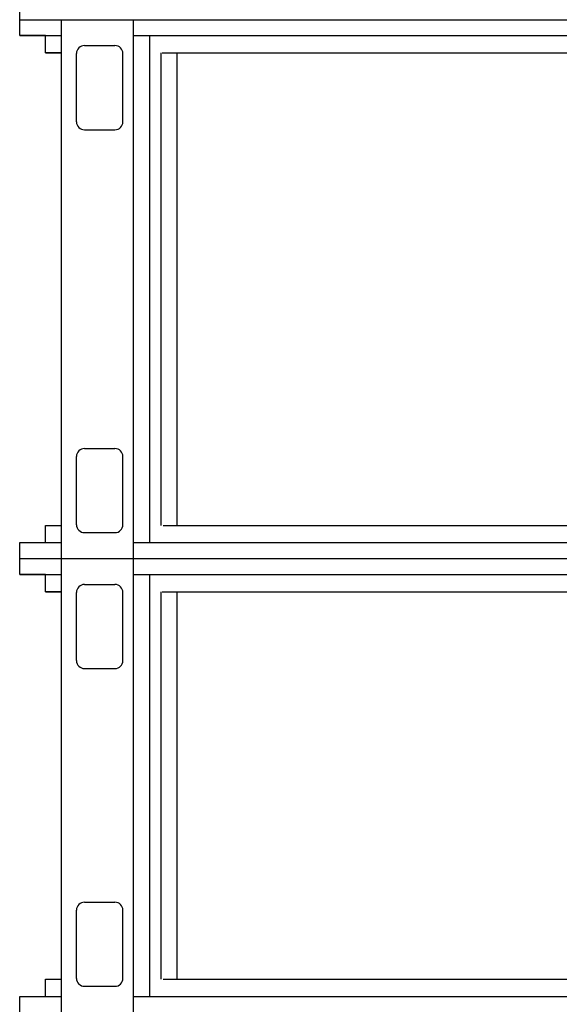
# Model space of a CAD drawing. Extents: x 524 to 46253, y 524 to 41259.
# Drawn here: x 35993 to 36915, y 28339 to 30023 of the extents above; entities that cross this region are included whole.
import ezdxf

# ---------------------------------------------------------------- set-up
doc = ezdxf.new("R2010")
doc.units = 0
doc.header["$MEASUREMENT"] = 0
doc.layers.get('0').update_dxf_attribs({"linetype": 'CONTINUOUS'})
doc.layers.add('DEFAULT', color=7, linetype='CONTINUOUS')

msp = doc.modelspace()

# ---------------------------------------------------------------- linework, layer by layer
for p, q in [((35993.3725, 30022.588, -47.76), (37837.253, 30022.588, -47.76)), ((35993.3725, 30022.588, -47.76), (37837.253, 30022.588, -47.76)), ((36064.8128, 29101.3264, -47.76), (36064.8128, 30022.588, -47.76)), ((36187.5531, 29101.3264, -47.76), (36187.5531, 30022.588, -47.76)), ((35993.3725, 29995.3727, -47.76), (36064.8128, 29995.3727, -47.76)), ((36187.5531, 29995.3727, -47.76), (37643.0726, 29995.3727, -47.76)), ((36215.4336, 29128.5417, -47.76), (36215.4336, 29995.3727, -47.76)), ((36037.5974, 29965.8894, -47.76), (36064.8128, 29965.8894, -47.76)), ((36090.4123, 29848.0697, -47.76), (36090.4123, 29964.642, -47.76)), ((36104.02, 29978.2497, -47.76), (36156.1827, 29978.2497, -47.76)), ((36169.7904, 29848.0697, -47.76), (36169.7904, 29964.642, -47.76)), ((36234.9506, 29158.025, -47.76), (36234.9506, 29965.8894, -47.76)), ((36237.0617, 29965.8894, -47.76), (37593.5641, 29965.8894, -47.76)), ((36262.6892, 29158.025, -47.76), (36262.6892, 29965.8894, -47.76)), ((36104.02, 29834.462, -47.76), (36156.1827, 29834.462, -47.76)), ((36090.4123, 29159.2724, -47.76), (36090.4123, 29275.8447, -47.76)), ((36104.02, 29289.4523, -47.76), (36156.1827, 29289.4523, -47.76)), ((36169.7904, 29159.2724, -47.76), (36169.7904, 29275.8447, -47.76)), ((36037.5974, 29158.025, -47.76), (36064.8128, 29158.025, -47.76)), ((36238.5131, 29158.025, -47.76), (37592.1127, 29158.025, -47.76)), ((36104.02, 29145.6647, -47.76), (36156.1827, 29145.6647, -47.76)), ((35993.3725, 29128.5417, -47.76), (36064.8128, 29128.5417, -47.76)), ((36187.5531, 29128.5417, -47.76), (37643.0726, 29128.5417, -47.76)), ((35993.3725, 29101.3264, -47.76), (37837.253, 29101.3264, -47.76)), ((36064.8128, 28325.6704, -47.76), (36064.8128, 29101.3264, -47.76)), ((36187.5531, 28325.6704, -47.76), (36187.5531, 29101.3264, -47.76)), ((35993.3725, 29074.1111, -47.76), (36064.8128, 29074.1111, -47.76)), ((36187.5531, 29074.1111, -47.76), (37643.0726, 29074.1111, -47.76)), ((36215.4336, 28352.8857, -47.76), (36215.4336, 29074.1111, -47.76)), ((36104.02, 29056.9881, -47.76), (36156.1827, 29056.9881, -47.76)), ((36037.5974, 29044.6278, -47.76), (36064.8128, 29044.6278, -47.76)), ((36090.4123, 28926.8081, -47.76), (36090.4123, 29043.3804, -47.76)), ((36169.7904, 28926.8081, -47.76), (36169.7904, 29043.3804, -47.76)), ((36234.9506, 28382.369, -47.76), (36234.9506, 29044.6278, -47.76)), ((36237.0617, 29044.6278, -47.76), (37593.5641, 29044.6278, -47.76)), ((36262.6892, 28382.369, -47.76), (36262.6892, 29044.6278, -47.76)), ((36104.02, 28913.2004, -47.76), (36156.1827, 28913.2004, -47.76)), ((36090.4123, 28383.6164, -47.76), (36090.4123, 28500.1887, -47.76)), ((36104.02, 28513.7963, -47.76), (36156.1827, 28513.7963, -47.76)), ((36169.7904, 28383.6164, -47.76), (36169.7904, 28500.1887, -47.76)), ((36037.5974, 28382.369, -47.76), (36064.8128, 28382.369, -47.76)), ((36238.5131, 28382.369, -47.76), (37592.1127, 28382.369, -47.76)), ((36104.02, 28370.0087, -47.76), (36156.1827, 28370.0087, -47.76)), ((35993.3725, 28352.8857, -47.76), (36064.8128, 28352.8857, -47.76)), ((36187.5531, 28352.8857, -47.76), (37643.0726, 28352.8857, -47.76))]:
    msp.add_line(p, q)
for centre, start, end in [((36104.02, 29964.642, -47.76), 90, 180), ((36156.1827, 29964.642, -47.76), 0, 90), ((36104.02, 29848.0697, -47.76), 180, 270), ((36156.1827, 29848.0697, -47.76), 270, 0), ((36104.02, 29275.8447, -47.76), 90, 180), ((36156.1827, 29275.8447, -47.76), 0, 90), ((36104.02, 29159.2724, -47.76), 180, 270), ((36156.1827, 29159.2724, -47.76), 270, 0), ((36104.02, 29043.3804, -47.76), 90, 180), ((36156.1827, 29043.3804, -47.76), 0, 90), ((36104.02, 28926.8081, -47.76), 180, 270), ((36156.1827, 28926.8081, -47.76), 270, 0), ((36104.02, 28500.1887, -47.76), 90, 180), ((36156.1827, 28500.1887, -47.76), 0, 90), ((36104.02, 28383.6164, -47.76), 180, 270), ((36156.1827, 28383.6164, -47.76), 270, 0)]:
    msp.add_arc(centre, 13.6077, start, end)
at = {"layer": 'DEFAULT'}
for p, q in [((35993.3725, 29995.3727, -47.76), (35993.3725, 30049.8033, -47.76)), ((36037.5974, 29995.3727, -47.76), (35993.3725, 29995.3727, -47.76)), ((36037.5974, 29965.8894, -47.76), (36037.5974, 29995.3727, -47.76)), ((36064.8128, 29965.8894, -47.76), (36037.5974, 29965.8894, -47.76)), ((36037.5974, 29128.5417, -47.76), (36037.5974, 29158.025, -47.76)), ((36037.5974, 29158.025, -47.76), (36064.8128, 29158.025, -47.76)), ((35993.3725, 29074.1111, -47.76), (35993.3725, 29128.5417, -47.76)), ((35993.3725, 29128.5417, -47.76), (36037.5974, 29128.5417, -47.76)), ((36037.5974, 29074.1111, -47.76), (35993.3725, 29074.1111, -47.76)), ((36037.5974, 29044.6278, -47.76), (36037.5974, 29074.1111, -47.76)), ((36064.8128, 29044.6278, -47.76), (36037.5974, 29044.6278, -47.76)), ((36037.5974, 28352.8857, -47.76), (36037.5974, 28382.369, -47.76)), ((36037.5974, 28382.369, -47.76), (36064.8128, 28382.369, -47.76)), ((35993.3725, 28298.4551, -47.76), (35993.3725, 28352.8857, -47.76)), ((35993.3725, 28352.8857, -47.76), (36037.5974, 28352.8857, -47.76))]:
    msp.add_line(p, q, dxfattribs=at)

doc.saveas('drawing.dxf')
